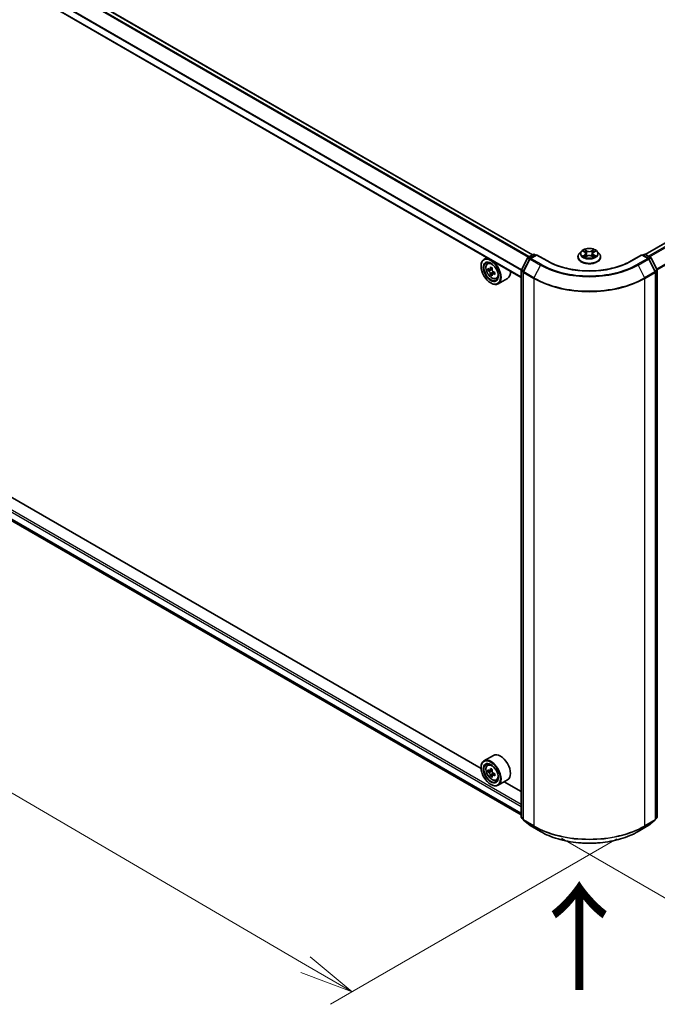
# Model space of a CAD drawing. Units: millimetres. Extents: x 36 to 9480, y 20 to 1425.
# Drawn here: x 174 to 248, y 505 to 619 of the extents above; entities that cross this region are included whole.
import ezdxf

# ---------------------------------------------------------------- set-up
doc = ezdxf.new("R2010")
doc.units = ezdxf.units.MM
doc.header["$LTSCALE"] = 2.5
doc.layers.get('Defpoints').update_dxf_attribs({"lineweight": 25})
for name, color, linetype, lineweight in [('Dimension (ISO)', 7, 'Continuous', 18), ('Symbol (ISO)', 7, 'Continuous', 18), ('Visible (ISO)', 7, 'Continuous', 35), ('Visible Narrow (ISO)', 7, 'Continuous', 25)]:
    doc.layers.add(name, color=color, linetype=linetype, lineweight=lineweight)
doc.styles.add('Note Text (TK)', font='MS PGothic.ttf')
doc.dimstyles.new('Default - Method 1b (TK)', dxfattribs={"dimscale": 2.5, "dimtxt": 2.5, "dimasz": 2.5, "dimexe": 1, "dimexo": 1.5, "dimgap": 1, "dimtad": 1, "dimrnd": 1e-08, "dimdsep": 46, "dimtxsty": 'Note Text (TK)', "dimblk": 'OPEN', "dimcen": 0.09, "dimdle": 5, "dimclrd": 100, "dimclre": 100, "dimclrt": 7, "dimadec": 1, "dimazin": 1, "dimtfac": 1, "dimtmove": 0, "dimatfit": 3, "dimldrblk": 'OPEN', "dimfxl": 1, "dimtolj": 1, "dimlwd": -1, "dimlwe": -1, "dimarcsym": 0})

# ---------------------------------------------------------------- blocks, each defined once
blk = doc.blocks.new('_Open')
at = {"color": 0, "linetype": 'ByBlock', "lineweight": -2}
for p, q in [((-1, 0.167), (0, 0)), ((-1, -0.167), (0, 0)), ((0, 0), (-1, 0))]:
    blk.add_line(p, q, dxfattribs=at)
blk = doc.blocks.new('*D25')
at = {"layer": 'Defpoints', "color": 0}
for p in [(105.39, 601.73), (77.13, 585.41), (246.77, 526.28)]:
    blk.add_point(p, dxfattribs=at)
at = {"layer": 'Dimension (ISO)', "color": 100}
for p, q in [((101.65, 599.57), (74.64, 583.97)), ((206.96, 509.56), (82.52, 582.26)), ((243.03, 524.12), (209.86, 504.97))]:
    blk.add_line(p, q, dxfattribs=at)
at = {"layer": 'Dimension (ISO)', "color": 100, "xscale": 6.25, "yscale": 6.25, "zscale": 6.25}
for p, rotation in [((77.13, 585.41), 149.7059565401148), ((212.36, 506.41), 329.7059565401149)]:
    blk.add_blockref('_Open', p, dxfattribs=dict(at, rotation=rotation))
at = {"layer": 'Dimension (ISO)', "color": 7, "insert": (143.38, 552.56), "char_height": 6.25, "attachment_point": 4, "rotation": 329.706, "style": 'Note Text (TK)'}
blk.add_mtext('\\A1;{\\Q29.706;\\W0.819;\\H0.816x;430}', dxfattribs=at)
blk = doc.blocks.new('*D26')
at = {"layer": 'Defpoints', "color": 0}
for p in [(287.49, 551.63), (311.65, 537.69), (232.9, 526.35)]:
    blk.add_point(p, dxfattribs=at)
at = {"layer": 'Dimension (ISO)', "color": 100}
for p, q in [((291.22, 549.48), (314.13, 536.25)), ((268.58, 512.05), (306.27, 534.49)), ((236.63, 524.2), (265.69, 507.42))]:
    blk.add_line(p, q, dxfattribs=at)
at = {"layer": 'Dimension (ISO)', "color": 100, "xscale": 6.25, "yscale": 6.25, "zscale": 6.25}
for p, rotation in [((311.65, 537.69), 30.76339331152345), ((263.21, 508.85), 210.7633933115235)]:
    blk.add_blockref('_Open', p, dxfattribs=dict(at, rotation=rotation))
at = {"layer": 'Dimension (ISO)', "color": 7, "insert": (281, 525.32), "char_height": 6.25, "attachment_point": 4, "rotation": 30.7634, "style": 'Note Text (TK)'}
blk.add_mtext('\\A1;{\\Q-29.237;\\W0.823;\\H0.816x;160}', dxfattribs=at)

msp = doc.modelspace()

# ---------------------------------------------------------------- linework, layer by layer
at = {"layer": 'Visible (ISO)'}
for p, q in [((233.2778, 591.7914), (111.2415, 662.249)), ((231.9522, 589.1613), (110.0123, 659.5634)), ((281.6464, 612.2201), (246.327, 591.8284)), ((110.7722, 596.8612), (231.9522, 526.8979)), ((238.9024, 592.1756), (238.6769, 591.924)), ((239.1237, 592.2029), (239.3168, 592.0875)), ((239.4359, 591.9285), (239.4732, 591.5815)), ((240.2332, 591.9285), (240.1959, 591.5815)), ((240.3524, 592.0875), (240.5454, 592.2029)), ((240.7667, 592.1756), (240.9922, 591.924)), ((227.9856, 591.4515), (227.6384, 591.251)), ((228.0414, 590.7686), (228.193, 590.9018)), ((231.967, 590.0378), (232.668, 591.4139)), ((232.9443, 591.3136), (232.192, 589.8369)), ((232.7214, 591.4701), (233.3381, 591.8262)), ((233.7277, 591.7914), (232.9976, 591.3698)), ((233.4745, 591.8262), (233.6313, 591.7357)), ((233.7277, 591.7452), (233.7277, 591.7914)), ((234.9851, 591.0654), (233.7277, 591.7914)), ((238.5164, 591.5226), (238.5164, 591.5377)), ((239.3527, 591.5143), (239.5538, 591.6264)), ((240.1153, 591.6264), (240.3164, 591.5143)), ((241.1528, 591.5226), (241.1528, 591.5377)), ((245.9414, 591.7914), (244.684, 591.0654)), ((245.9414, 591.7914), (245.9414, 591.7452)), ((246.6715, 591.3698), (245.9414, 591.7914)), ((246.0378, 591.7357), (246.1946, 591.8262)), ((246.331, 591.8262), (246.9478, 591.4701)), ((247.4771, 589.8369), (246.7249, 591.3136)), ((247.0011, 591.4139), (247.7021, 590.0378)), ((227.2995, 590.4648), (227.2995, 590.5019)), ((228.2858, 590.0804), (228.0923, 589.9687)), ((228.5898, 590.246), (228.3192, 590.0898)), ((228.3693, 590.1187), (228.5093, 590.0386)), ((228.5826, 589.5559), (228.3951, 589.4476)), ((228.8847, 589.7459), (228.612, 589.5884)), ((228.6627, 589.7746), (228.6634, 589.6181)), ((231.9522, 526.6731), (231.9522, 589.9759)), ((232.1772, 589.775), (232.1772, 526.3916)), ((247.492, 526.3916), (247.492, 589.775)), ((247.717, 589.9759), (247.717, 526.6731)), ((228.4244, 588.5164), (228.4566, 588.4978)), ((229.0584, 589.007), (229.2496, 589.0717)), ((230.3676, 589.0477), (229.2748, 588.4168)), ((227.3024, 532.2878), (172.7691, 563.7726)), ((228.7312, 533.7994), (227.6384, 533.1684)), ((228.0414, 532.686), (228.193, 532.8192)), ((227.2995, 532.3822), (227.2995, 532.4193)), ((228.2821, 531.9985), (228.0918, 531.8886)), ((228.5921, 532.1648), (228.3205, 532.0079)), ((228.3712, 532.0372), (228.5088, 531.9577)), ((228.5834, 531.4766), (228.3931, 531.3667)), ((228.8824, 531.6619), (228.6108, 531.5051)), ((228.6615, 531.6933), (228.6615, 531.5344)), ((228.4244, 530.4338), (228.4566, 530.4152)), ((229.0584, 530.9244), (229.2496, 530.9891)), ((230.3676, 530.9651), (229.2748, 530.3342)), ((231.9522, 529.6032), (229.9804, 530.7416)), ((232.1772, 526.4262), (232.0028, 526.5671)), ((232.2278, 526.2855), (232.9801, 525.6775)), ((246.6891, 525.6775), (247.4413, 526.2855)), ((247.6663, 526.5671), (247.492, 526.4262)), ((232.9976, 525.6654), (234.1868, 524.9788)), ((245.4823, 524.9788), (246.6715, 525.6654))]:
    msp.add_line(p, q, dxfattribs=at)
for centre, start, end in [((233.4063, 591.7081), 60, 120), ((246.2628, 591.7081), 60, 120), ((232.7895, 591.352), 120, 153.004492), ((233.0658, 591.2517), 120, 153.004492), ((246.6033, 591.2517), 26.995508, 60), ((246.8796, 591.352), 26.995508, 60), ((232.0885, 589.9759), 153.004492, 180), ((232.3135, 589.775), 153.004492, 180), ((247.3556, 589.775), 0, 26.995508), ((247.5806, 589.9759), 0, 26.995508), ((232.0885, 526.6731), 180, 231.051724), ((232.3135, 526.3916), 180, 231.051724), ((247.3556, 526.3916), 308.948276, 0), ((247.5806, 526.6731), 308.948276, 0), ((233.0658, 525.7835), 231.051724, 240), ((246.6033, 525.7835), 300, 308.948276)]:
    msp.add_arc(centre, 0.1364, start, end, dxfattribs=at)
for centre, major_axis in [((228.4244, 589.8153), (-0.7955, 1.3778)), ((228.4244, 589.8153), (0.6136, -1.0628)), ((228.4244, 531.7327), (-0.7955, 1.3778)), ((228.4244, 531.7327), (0.6136, -1.0628))]:
    msp.add_ellipse(centre, major_axis=major_axis, ratio=0.57735027, dxfattribs=at)
for centre, major_axis, ratio, start_param, end_param in [((228.4566, 589.8339), (0.8182, -1.4171), 0.57735027, 5.49778714, 10.21017612), ((228.4566, 589.8339), (0.5909, -1.0235), 0.57735027, 2.37524496, 7.049533), ((230.3923, 591.4131), (-1.6164, -2.827), 0.58013766, 5.45172251, 5.53898868), ((230.7936, 591.2997), (-3.3026, -0.0138), 0.57454936, 0.6100906, 0.67439196), ((230.7945, 591.0672), (3.3026, 0.0138), 0.57454936, 3.75168325, 3.81598461), ((230.6936, 591.2409), (-1.6393, -2.8671), 0.58013766, 5.32245615, 5.38675751), ((230.6936, 591.2409), (-1.6393, -2.8671), 0.58013766, 5.60395367, 5.66825503), ((230.7921, 591.6485), (-3.2565, -0.0136), 0.57454936, 0.73935695, 0.82662312), ((228.51, 589.8619), (0.108, -0.187), 0.57735027, 1.80720384, 2.36103412), ((230.8945, 591.126), (1.6393, 2.8671), 0.58013766, 2.1808635, 2.24516486), ((228.51, 589.8619), (0.108, -0.187), 0.57735027, 0.79023779, 1.35899882), ((230.7936, 591.2997), (-3.3026, -0.0138), 0.57454936, 0.89158811, 0.95588947), ((230.7945, 591.0672), (3.3026, 0.0138), 0.57454936, 4.03318076, 4.09748212), ((231.1958, 590.9537), (1.6164, 2.827), 0.58013766, 2.31012985, 2.39739602), ((229.5494, 590.4648), (0.8182, -1.4171), 0.57735027, 0, 0.84814375), ((230.796, 590.7184), (3.2565, 0.0136), 0.57454936, 3.8809496, 3.96821577), ((230.8945, 591.126), (1.6393, 2.8671), 0.58013766, 2.46236101, 2.52666237), ((229.5494, 532.3822), (0.8182, -1.4171), 0.57735027, 0, 3.14159265), ((228.4566, 531.7513), (0.8182, -1.4171), 0.57735027, 5.49778714, 10.21017612), ((228.4566, 531.7513), (0.5909, -1.0235), 0.57735027, 2.37524496, 7.049533), ((230.3923, 533.3328), (-1.6282, -2.8202), 0.57735027, 5.45415406, 5.54142023), ((230.794, 533.2168), (-3.3026, 0), 0.57735027, 0.61249873, 0.67680009), ((230.794, 532.9849), (3.3026, 0), 0.57735027, 3.75409138, 3.81839274), ((230.6936, 533.1588), (-1.6513, -2.8602), 0.57735027, 5.32488771, 5.38918907), ((230.6936, 533.1588), (-1.6513, -2.8602), 0.57735027, 5.60638522, 5.67068658), ((230.794, 533.5647), (-3.2565, 0), 0.57735027, 0.74176508, 0.82903125), ((228.5088, 531.7814), (0.108, -0.187), 0.57735027, 1.79506236, 2.35619449), ((230.8945, 533.0428), (1.6513, 2.8602), 0.57735027, 2.18329505, 2.24759641), ((230.8945, 533.0428), (1.6513, 2.8602), 0.57735027, 2.46479257, 2.52909393), ((228.5088, 531.7814), (0.108, -0.187), 0.57735027, 0.78539816, 1.3465303), ((230.794, 533.2168), (-3.3026, 0), 0.57735027, 0.89399624, 0.9582976), ((230.794, 532.9849), (3.3026, 0), 0.57735027, 4.03558889, 4.09989025), ((231.1958, 532.8689), (1.6282, 2.8202), 0.57735027, 2.3125614, 2.39982758), ((230.794, 532.6369), (3.2565, 0), 0.57735027, 3.88335773, 3.9706239)]:
    msp.add_ellipse(centre, major_axis=major_axis, ratio=ratio, start_param=start_param, end_param=end_param, dxfattribs=at)
for points, knots in [([(238.6769, 591.924), (238.6566, 591.9014), (238.638, 591.8779), (238.6044, 591.8296), (238.5894, 591.8047), (238.5634, 591.7538), (238.5523, 591.7277), (238.5345, 591.6745), (238.5277, 591.6474), (238.5187, 591.5928), (238.5164, 591.5652), (238.5164, 591.5377)], [3.449424205, 3.449424205, 3.449424205, 3.449424205, 3.544937527, 3.544937527, 3.64045085, 3.64045085, 3.735964172, 3.735964172, 3.831477495, 3.831477495, 3.926990817, 3.926990817, 3.926990817, 3.926990817]), ([(240.7667, 592.1756), (240.711, 592.2378), (240.6402, 592.2924), (240.473, 592.3864), (240.3756, 592.425), (240.1667, 592.4815), (240.0552, 592.4993), (239.8291, 592.5131), (239.7146, 592.509), (239.493, 592.4796), (239.3861, 592.4541), (239.1894, 592.3832), (239.0998, 592.3376), (238.9781, 592.2505), (238.9373, 592.2145), (238.9024, 592.1756)], [1.26296478, 1.26296478, 1.26296478, 1.26296478, 1.5839777, 1.5839777, 1.9184063, 1.9184063, 2.25148375, 2.25148375, 2.58279719, 2.58279719, 2.9145331, 2.9145331, 3.24851107, 3.24851107, 3.4494242, 3.4494242, 3.4494242, 3.4494242]), ([(239.4359, 591.9285), (239.4346, 591.9409), (239.4318, 591.9531), (239.4233, 591.977), (239.4176, 591.9887), (239.4036, 592.0111), (239.3954, 592.0219), (239.3766, 592.0425), (239.366, 592.0523), (239.3429, 592.0707), (239.3303, 592.0794), (239.3168, 592.0875)], [0.847301519, 0.847301519, 0.847301519, 0.847301519, 0.988509822, 0.988509822, 1.129718125, 1.129718125, 1.270926428, 1.270926428, 1.412134731, 1.412134731, 1.553343034, 1.553343034, 1.553343034, 1.553343034]), ([(240.3524, 592.0875), (240.3388, 592.0794), (240.3262, 592.0707), (240.3031, 592.0523), (240.2925, 592.0425), (240.2737, 592.0219), (240.2655, 592.0111), (240.2516, 591.9887), (240.2459, 591.977), (240.2374, 591.9531), (240.2345, 591.9409), (240.2332, 591.9285)], [3.159045946, 3.159045946, 3.159045946, 3.159045946, 3.300254249, 3.300254249, 3.441462552, 3.441462552, 3.582670855, 3.582670855, 3.723879158, 3.723879158, 3.865087461, 3.865087461, 3.865087461, 3.865087461]), ([(241.1528, 591.5377), (241.1528, 591.5652), (241.1505, 591.5928), (241.1414, 591.6474), (241.1346, 591.6745), (241.1168, 591.7277), (241.1058, 591.7538), (241.0798, 591.8047), (241.0648, 591.8296), (241.0312, 591.8779), (241.0125, 591.9014), (240.9922, 591.924)], [0.785398163, 0.785398163, 0.785398163, 0.785398163, 0.880911486, 0.880911486, 0.976424808, 0.976424808, 1.071938131, 1.071938131, 1.167451453, 1.167451453, 1.262964775, 1.262964775, 1.262964775, 1.262964775]), ([(228.0414, 590.7686), (227.9926, 590.7257), (227.9537, 590.671), (227.8942, 590.5391), (227.876, 590.4601), (227.8633, 590.2847), (227.8706, 590.1874), (227.9102, 589.9879), (227.9427, 589.8857), (228.0288, 589.6868), (228.0823, 589.5901), (228.2053, 589.411), (228.2746, 589.3286), (228.4235, 589.1858), (228.503, 589.1256), (228.6657, 589.0345), (228.749, 589.0035), (228.9087, 588.9785), (228.9855, 588.9829), (229.0566, 589.0064), (229.0575, 589.0067), (229.0584, 589.007)], [2.46629814, 2.46629814, 2.46629814, 2.46629814, 2.74479435, 2.74479435, 3.05661319, 3.05661319, 3.39024812, 3.39024812, 3.72458968, 3.72458968, 4.0566721, 4.0566721, 4.38852667, 4.38852667, 4.72235751, 4.72235751, 5.05708163, 5.05708163, 5.37377846, 5.37377846, 5.37800424, 5.37800424, 5.37800424, 5.37800424]), ([(244.684, 591.0654), (244.1797, 590.7743), (243.5931, 590.5279), (242.3137, 590.1515), (241.621, 590.0215), (240.1991, 589.8915), (239.47, 589.8915), (238.0481, 590.0215), (237.3555, 590.1515), (236.076, 590.5279), (235.4894, 590.7743), (234.9851, 591.0654)], [3.14159265, 3.14159265, 3.14159265, 3.14159265, 3.45575192, 3.45575192, 3.76991118, 3.76991118, 4.08407045, 4.08407045, 4.39822972, 4.39822972, 4.71238898, 4.71238898, 4.71238898, 4.71238898]), ([(238.5164, 591.5226), (238.5164, 591.4413), (238.5378, 591.3602), (238.6209, 591.2049), (238.6841, 591.131), (238.8471, 590.9969), (238.9484, 590.9373), (239.1774, 590.8401), (239.3053, 590.8025), (239.5742, 590.753), (239.7151, 590.7411), (239.9962, 590.7437), (240.1362, 590.7583), (240.4018, 590.8126), (240.5273, 590.8524), (240.7514, 590.954), (240.8499, 591.0158), (241.0088, 591.156), (241.0695, 591.2344), (241.1372, 591.384), (241.1528, 591.4532), (241.1528, 591.5226)], [3.92699082, 3.92699082, 3.92699082, 3.92699082, 4.2267014, 4.2267014, 4.53911238, 4.53911238, 4.86360542, 4.86360542, 5.18933336, 5.18933336, 5.51408383, 5.51408383, 5.83843868, 5.83843868, 6.16327278, 6.16327278, 6.48907018, 6.48907018, 6.81298523, 6.81298523, 7.06858347, 7.06858347, 7.06858347, 7.06858347]), ([(239.2111, 591.6114), (239.2193, 591.6045), (239.2282, 591.5977), (239.2473, 591.584), (239.2575, 591.5772), (239.2792, 591.5637), (239.2906, 591.557), (239.3148, 591.544), (239.3274, 591.5376), (239.3483, 591.5278), (239.3562, 591.5242), (239.3643, 591.5208)], [4.534901476, 4.534901476, 4.534901476, 4.534901476, 4.605051412, 4.605051412, 4.675201349, 4.675201349, 4.745351285, 4.745351285, 4.815501221, 4.815501221, 4.856375894, 4.856375894, 4.856375894, 4.856375894]), ([(240.1153, 591.6264), (240.085, 591.6433), (240.0506, 591.6573), (239.9764, 591.6786), (239.9366, 591.6858), (239.8553, 591.6931), (239.8138, 591.6931), (239.7325, 591.6858), (239.6928, 591.6786), (239.6186, 591.6573), (239.5841, 591.6433), (239.5538, 591.6264)], [1.58824962, 1.58824962, 1.58824962, 1.58824962, 1.89542757, 1.89542757, 2.20260552, 2.20260552, 2.50978346, 2.50978346, 2.81696141, 2.81696141, 3.12413936, 3.12413936, 3.12413936, 3.12413936]), ([(240.3049, 591.5208), (240.3129, 591.5242), (240.3208, 591.5278), (240.3417, 591.5376), (240.3544, 591.544), (240.3785, 591.557), (240.39, 591.5637), (240.4117, 591.5772), (240.4219, 591.584), (240.441, 591.5977), (240.4499, 591.6045), (240.4581, 591.6114)], [6.139198394, 6.139198394, 6.139198394, 6.139198394, 6.180073066, 6.180073066, 6.250223003, 6.250223003, 6.320372939, 6.320372939, 6.390522875, 6.390522875, 6.460672811, 6.460672811, 6.460672811, 6.460672811]), ([(228.2189, 590.1041), (228.2359, 590.0919), (228.2545, 590.0836), (228.2897, 590.0787), (228.3062, 590.0822), (228.3333, 590.0981), (228.3455, 590.1116), (228.3633, 590.1477), (228.3688, 590.1702), (228.3708, 590.1935)], [0, 0, 0, 0, 0.0179369429, 0.0179369429, 0.0358738858, 0.0358738858, 0.0538108287, 0.0538108287, 0.0717477716, 0.0717477716, 0.0717477716, 0.0717477716]), ([(228.3733, 589.6075), (228.3711, 589.6284), (228.3654, 589.6532), (228.3472, 589.7043), (228.3348, 589.7306), (228.3075, 589.7776), (228.2908, 589.8014), (228.2555, 589.8423), (228.2369, 589.8594), (228.2199, 589.8715)], [0, 0, 0, 0, 0.0179369429, 0.0179369429, 0.0358738858, 0.0358738858, 0.0538108287, 0.0538108287, 0.0717477716, 0.0717477716, 0.0717477716, 0.0717477716]), ([(228.5717, 590.0786), (228.5697, 590.0553), (228.5718, 590.0284), (228.5852, 589.9746), (228.5964, 589.9476), (228.6237, 589.9006), (228.6416, 589.8775), (228.6817, 589.8394), (228.7039, 589.8243), (228.7251, 589.8146)], [0, 0, 0, 0, 0.0179369429, 0.0179369429, 0.0358738858, 0.0358738858, 0.0538108287, 0.0538108287, 0.0717477716, 0.0717477716, 0.0717477716, 0.0717477716]), ([(228.7261, 589.5821), (228.7049, 589.5918), (228.6827, 589.598), (228.6427, 589.6002), (228.625, 589.5961), (228.5979, 589.5801), (228.5869, 589.5673), (228.5739, 589.534), (228.572, 589.5136), (228.5742, 589.4927)], [0, 0, 0, 0, 0.0179369429, 0.0179369429, 0.0358738858, 0.0358738858, 0.0538108287, 0.0538108287, 0.0717477716, 0.0717477716, 0.0717477716, 0.0717477716]), ([(228.0414, 532.686), (227.9926, 532.6431), (227.9537, 532.5884), (227.8942, 532.4565), (227.876, 532.3775), (227.8633, 532.2021), (227.8706, 532.1048), (227.9102, 531.9053), (227.9427, 531.8031), (228.0288, 531.6042), (228.0823, 531.5075), (228.2053, 531.3284), (228.2746, 531.246), (228.4235, 531.1032), (228.503, 531.043), (228.6657, 530.9519), (228.749, 530.9209), (228.9087, 530.8959), (228.9855, 530.9003), (229.0566, 530.9238), (229.0575, 530.9241), (229.0584, 530.9244)], [2.47113777, 2.47113777, 2.47113777, 2.47113777, 2.74963398, 2.74963398, 3.06145281, 3.06145281, 3.39508775, 3.39508775, 3.7294293, 3.7294293, 4.06151173, 4.06151173, 4.39336629, 4.39336629, 4.72719714, 4.72719714, 5.06192126, 5.06192126, 5.37861809, 5.37861809, 5.38284387, 5.38284387, 5.38284387, 5.38284387]), ([(228.2194, 532.0226), (228.2364, 532.0104), (228.255, 532.0019), (228.2903, 531.9968), (228.3069, 532.0001), (228.334, 532.0158), (228.3464, 532.0292), (228.3644, 532.065), (228.37, 532.0875), (228.3721, 532.1107)], [0, 0, 0, 0, 0.0179369429, 0.0179369429, 0.0358738858, 0.0358738858, 0.0538108287, 0.0538108287, 0.0717477716, 0.0717477716, 0.0717477716, 0.0717477716]), ([(228.3721, 531.5262), (228.37, 531.5471), (228.3644, 531.5718), (228.3464, 531.6229), (228.334, 531.6492), (228.3069, 531.6962), (228.2903, 531.7201), (228.255, 531.7612), (228.2364, 531.7784), (228.2194, 531.7906)], [0, 0, 0, 0, 0.0179369429, 0.0179369429, 0.0358738858, 0.0358738858, 0.0538108287, 0.0538108287, 0.0717477716, 0.0717477716, 0.0717477716, 0.0717477716]), ([(228.5729, 531.9948), (228.5709, 531.9715), (228.5729, 531.9447), (228.586, 531.8908), (228.5972, 531.8638), (228.6244, 531.8168), (228.6422, 531.7936), (228.6822, 531.7553), (228.7044, 531.7402), (228.7256, 531.7303)], [0, 0, 0, 0, 0.0179369429, 0.0179369429, 0.0358738858, 0.0358738858, 0.0538108287, 0.0538108287, 0.0717477716, 0.0717477716, 0.0717477716, 0.0717477716]), ([(228.7256, 531.4984), (228.7044, 531.5082), (228.6822, 531.5145), (228.6422, 531.5169), (228.6244, 531.5129), (228.5972, 531.4972), (228.586, 531.4845), (228.5729, 531.4514), (228.5709, 531.4311), (228.5729, 531.4102)], [0, 0, 0, 0, 0.0179369429, 0.0179369429, 0.0358738858, 0.0358738858, 0.0538108287, 0.0538108287, 0.0717477716, 0.0717477716, 0.0717477716, 0.0717477716]), ([(234.1868, 524.9788), (234.7818, 524.6353), (235.4684, 524.3476), (236.9592, 523.909), (237.7633, 523.7583), (239.4123, 523.6075), (240.2569, 523.6075), (241.9058, 523.7583), (242.7099, 523.909), (244.2008, 524.3476), (244.8873, 524.6353), (245.4823, 524.9788)], [1.57079633, 1.57079633, 1.57079633, 1.57079633, 1.88495559, 1.88495559, 2.19911486, 2.19911486, 2.51327412, 2.51327412, 2.82743339, 2.82743339, 3.14159265, 3.14159265, 3.14159265, 3.14159265])]:
    msp.add_open_spline(points, degree=3, knots=knots, dxfattribs=at)
at = {"layer": 'Visible Narrow (ISO)'}
for p, q in [((110.7683, 661.9818), (232.8097, 591.5211)), ((232.8822, 591.563), (110.8177, 662.037)), ((111.1733, 662.2423), (233.2378, 591.7683)), ((109.9841, 660.4154), (231.9537, 589.9962)), ((231.9731, 590.0497), (109.999, 660.4715)), ((231.9522, 589.2075), (109.9841, 659.6258)), ((246.367, 591.8054), (281.7146, 612.2133)), ((282.0551, 612.0167), (246.7076, 591.6088)), ((246.8163, 591.546), (282.1292, 611.9339)), ((282.8815, 610.4572), (247.6594, 590.1217)), ((247.6976, 590.0467), (282.9038, 610.373)), ((109.9841, 598.3143), (231.9522, 527.896)), ((231.9522, 528.1187), (110.0805, 598.4813)), ((231.9522, 527.1064), (109.9841, 597.5247)), ((109.999, 597.4858), (231.9522, 527.0761)), ((231.9522, 526.8984), (110.7683, 596.8639)), ((239.0589, 592.2337), (239.3051, 592.0865)), ((239.5649, 592.2365), (239.3099, 592.3786)), ((239.3889, 592.2995), (239.5491, 592.2101)), ((239.5491, 592.2101), (239.5262, 591.8883)), ((240.3592, 592.3786), (240.1043, 592.2365)), ((240.12, 592.2101), (240.2803, 592.2995)), ((240.12, 592.2101), (240.1429, 591.8883)), ((240.364, 592.0865), (240.6102, 592.2337)), ((232.0145, 590.0045), (232.7155, 591.3805)), ((232.2395, 589.8035), (232.9917, 591.2802)), ((232.7155, 591.3805), (232.9186, 591.2632)), ((232.7895, 591.4634), (233.4063, 591.8195)), ((232.9769, 591.3552), (232.7895, 591.4634)), ((232.9917, 591.2802), (234.1809, 590.5936)), ((233.0658, 591.3631), (233.7277, 591.7452)), ((234.255, 590.6765), (233.0658, 591.3631)), ((233.4063, 591.8195), (233.5914, 591.7126)), ((233.7277, 591.7452), (234.917, 591.0586)), ((239.3051, 591.7751), (239.0589, 591.6279)), ((239.1666, 591.6565), (239.3214, 591.7491)), ((239.3099, 591.483), (239.5649, 591.6251)), ((239.3214, 591.7491), (239.3374, 591.5329)), ((240.1043, 591.6251), (240.3592, 591.483)), ((240.3477, 591.7491), (240.3318, 591.5329)), ((240.3477, 591.7491), (240.5025, 591.6565)), ((240.6102, 591.6279), (240.364, 591.7751)), ((244.7522, 591.0586), (245.9414, 591.7452)), ((246.6033, 591.3631), (245.4141, 590.6765)), ((245.4882, 590.5936), (246.6774, 591.2802)), ((245.9414, 591.7452), (246.6033, 591.3631)), ((246.0778, 591.7126), (246.2628, 591.8195)), ((246.2628, 591.8195), (246.8796, 591.4634)), ((246.6774, 591.2802), (247.4297, 589.8035)), ((246.8796, 591.4634), (246.6922, 591.3552)), ((246.7505, 591.2632), (246.9537, 591.3805)), ((246.9537, 591.3805), (247.6547, 590.0045)), ((228.2199, 589.8715), (228.5093, 590.0386)), ((228.3708, 590.1935), (228.5396, 590.2909)), ((228.6627, 589.7746), (228.3733, 589.6075)), ((228.8934, 589.6787), (228.7261, 589.5821)), ((231.9921, 526.6175), (231.9921, 589.9203)), ((231.9921, 589.9203), (232.1819, 589.8107)), ((232.2176, 589.8872), (232.0145, 590.0045)), ((232.2171, 589.7194), (233.4063, 589.0328)), ((232.2171, 526.3359), (232.2171, 589.7194)), ((233.4287, 589.1169), (232.2395, 589.8035)), ((234.1809, 590.5936), (233.4287, 589.1169)), ((245.4882, 590.5936), (246.2405, 589.1169)), ((247.4297, 589.8035), (246.2405, 589.1169)), ((246.2628, 589.0328), (247.452, 589.7194)), ((247.6547, 590.0045), (247.4515, 589.8872)), ((247.452, 589.7194), (247.452, 526.3359)), ((247.4872, 589.8107), (247.677, 589.9203)), ((247.677, 589.9203), (247.677, 526.6175)), ((233.4063, 589.0328), (233.4063, 525.6493)), ((246.2628, 525.6493), (246.2628, 589.0328)), ((228.2194, 531.7906), (228.5088, 531.9577)), ((228.3721, 532.1107), (228.5401, 532.2078)), ((228.6615, 531.6933), (228.3721, 531.5262)), ((228.8936, 531.5954), (228.7256, 531.4984)), ((232.1772, 526.5106), (231.9921, 526.6175)), ((232.1772, 526.4276), (232.0145, 526.5591)), ((232.0145, 526.5591), (232.1772, 526.4652)), ((233.4063, 525.6493), (232.2171, 526.3359)), ((232.2395, 526.2775), (233.4287, 525.5909)), ((232.9917, 525.6695), (232.2395, 526.2775)), ((246.2405, 525.5909), (247.4297, 526.2775)), ((247.452, 526.3359), (246.2628, 525.6493)), ((247.4297, 526.2775), (246.6774, 525.6695)), ((247.677, 526.6175), (247.492, 526.5106)), ((247.6547, 526.5591), (247.492, 526.4276)), ((247.492, 526.4652), (247.6547, 526.5591)), ((234.1809, 524.9829), (232.9917, 525.6695)), ((234.1809, 524.9829), (233.4287, 525.5909)), ((246.6774, 525.6695), (245.4882, 524.9829)), ((245.4882, 524.9829), (246.2405, 525.5909))]:
    msp.add_line(p, q, dxfattribs=at)
for centre, major_axis, ratio, start_param, end_param in [((233.4063, 591.7081), (-0.0682, 0.1181), 0.57735027, 5.49778714, 6.28318531), ((233.4063, 591.7081), (0.0682, 0.1181), 0.57735027, 0, 0.78539816), ((239.8346, 591.5781), (-1.3035, 0), 0.57735027, 5.8056187, 9.90234457), ((239.8346, 591.897), (-1.0496, 0), 0.57735027, 5.8056187, 9.90234457), ((239.8346, 591.9308), (-0.9364, 0), 0.57735027, 5.30710262, 5.68847167), ((239.8346, 591.8277), (0.7328, 0), 0.57735027, 2.17629431, 2.42062218), ((239.3051, 592.068), (0.0117, 0.0195), 0.58733849, 0, 0.79427846), ((239.0258, 591.9308), (0.3883, 0), 0.57735027, 5.51524044, 7.05113018), ((239.0258, 591.9139), (0.4109, 0), 0.57735027, 5.51524044, 6.34508866), ((239.3731, 592.2917), (-0.0186, -0.0131), 0.18497367, 1.04331702, 2.43849919), ((239.4291, 592.1742), (-0.0219, -0.0061), 0.22291783, 3.85158054, 5.20700366), ((239.5105, 591.8805), (-0.0219, -0.0061), 0.22288452, 3.85157383, 5.20261978), ((239.5649, 592.2179), (-0.0111, -0.0199), 0.56718618, 3.91841516, 5.40194502), ((239.8346, 592.3808), (0.4109, 0), 0.57735027, 3.94444411, 5.48033385), ((239.8346, 592.3977), (-0.3883, 0), 0.57735027, 0.80285146, 2.3387412), ((240.1043, 592.2179), (0.0111, -0.0199), 0.56718618, 0.88124028, 2.36477015), ((240.1587, 591.8805), (-0.0219, 0.0061), 0.22288452, 4.22215818, 5.57320413), ((240.6433, 591.9308), (-0.3883, 0), 0.57735027, 5.51524044, 7.05113018), ((240.2401, 592.1742), (-0.0219, 0.0061), 0.22291783, 4.2177743, 5.57319742), ((240.6433, 591.9139), (-0.4109, 0), 0.57735027, 6.22128195, 7.05113018), ((239.8346, 591.8277), (0.7328, 0), 0.57735027, 0.72097047, 0.96529834), ((240.296, 592.2917), (-0.0186, 0.0131), 0.18497367, 0.70309346, 2.09827563), ((240.364, 592.068), (-0.0117, 0.0195), 0.58733849, 5.48890685, 6.28318531), ((239.8346, 591.9308), (-0.9364, 0), 0.57735027, 3.7363063, 4.11767534), ((246.2628, 591.7081), (-0.0682, 0.1181), 0.57735027, 5.49778714, 6.28318531), ((246.2628, 591.7081), (0.0682, 0.1181), 0.57735027, 0, 0.78539816), ((228.6086, 589.9217), (-0.5119, 0.8866), 0.57735027, 5.85940152, 6.39812858), ((232.7895, 591.352), (-0.1215, 0.0619), 0.07392213, 0, 0.95337534), ((232.7895, 591.352), (0.0682, 0.1181), 0.57735027, 0.78539816, 1.66145621), ((232.7895, 591.352), (-0.0682, 0.1181), 0.57735027, 5.49778714, 6.28318531), ((233.0658, 591.2517), (-0.1215, 0.0619), 0.07392213, 0, 0.95337534), ((233.0658, 591.2517), (0.0682, 0.1181), 0.57735027, 0.78539816, 1.66145621), ((233.0658, 591.2517), (-0.0682, 0.1181), 0.57735027, 5.49778714, 6.28318531), ((234.917, 590.9473), (0.0682, 0.1181), 0.57735027, 0, 0.78539816), ((239.8346, 593.8978), (6.9545, 0), 0.57735027, 3.92699082, 5.49778714), ((239.8346, 591.5377), (-1.3182, 0), 0.57735027, 0, 3.14159265), ((239.8346, 591.5226), (1.3182, 0), 0.57735027, 3.14159265, 6.28318531), ((239.8346, 591.9308), (0.9364, 0), 0.57735027, 3.7363063, 4.11767534), ((239.1829, 591.6491), (-0.0044, -0.0223), 0.77975364, 4.52690487, 5.92208704), ((239.2488, 591.6018), (-0.0193, -0.012), 0.72973605, 5.16344533, 5.77548257), ((239.3051, 591.7565), (0.0117, -0.0195), 0.58733849, 0.86378433, 2.3473142), ((239.5649, 591.6066), (-0.0111, 0.0199), 0.56718618, 5.5063628, 6.28318531), ((239.8346, 591.4639), (0.3883, 0), 0.57735027, 0.80285146, 2.3387412), ((240.1043, 591.6066), (0.0111, 0.0199), 0.56718618, 0, 0.7768225), ((240.364, 591.7565), (-0.0117, -0.0195), 0.58733849, 3.93587111, 5.41940097), ((239.8346, 591.9308), (0.9364, 0), 0.57735027, 5.30710262, 5.68847167), ((240.4204, 591.6018), (-0.0193, 0.012), 0.72973605, 3.64929539, 4.26133263), ((240.4862, 591.6491), (0.0044, -0.0223), 0.77975364, 0.36109827, 1.75628044), ((244.7522, 590.9473), (-0.0682, 0.1181), 0.57735027, 5.49778714, 6.28318531), ((246.6033, 591.2517), (0.0682, 0.1181), 0.57735027, 0, 0.78539816), ((246.6033, 591.2517), (0.0682, -0.1181), 0.57735027, 1.48013644, 2.35619449), ((246.6033, 591.2517), (0.1215, 0.0619), 0.07392213, 5.32980996, 6.28318531), ((246.8796, 591.352), (0.0682, 0.1181), 0.57735027, 0, 0.78539816), ((246.8796, 591.352), (0.0682, -0.1181), 0.57735027, 1.48013644, 2.35619449), ((246.8796, 591.352), (0.1215, 0.0619), 0.07392213, 5.32980996, 6.28318531), ((232.0885, 589.9759), (-0.1364, 0), 0.57735027, 0, 0.78539816), ((232.0885, 589.9759), (-0.1215, 0.0619), 0.07392213, 0, 0.95337534), ((232.0885, 589.9759), (0.0682, 0.1181), 0.57735027, 1.66145621, 2.35619449), ((232.3135, 589.775), (-0.1364, 0), 0.57735027, 0, 0.78539816), ((232.3135, 589.775), (-0.1215, 0.0619), 0.07392213, 0, 0.95337534), ((232.3135, 589.775), (0.0682, 0.1181), 0.57735027, 1.66145621, 2.35619449), ((234.255, 590.5651), (-0.0682, -0.1181), 0.57735027, 3.92699082, 4.80304887), ((239.8346, 593.8578), (7.9954, 0), 0.57735027, 3.92699082, 5.49778714), ((239.8346, 593.8978), (-7.8907, 0), 0.57735027, 0.78539816, 2.35619449), ((245.4141, 590.5651), (0.0682, -0.1181), 0.57735027, 1.48013644, 2.35619449), ((247.3556, 589.775), (0.1215, 0.0619), 0.07392213, 5.32980996, 6.28318531), ((247.3556, 589.775), (0.0682, -0.1181), 0.57735027, 0.78539816, 1.48013644), ((247.3556, 589.775), (0.1364, 0), 0.57735027, 5.49778714, 6.28318531), ((247.5806, 589.9759), (0.1215, 0.0619), 0.07392213, 5.32980996, 6.28318531), ((247.5806, 589.9759), (0.0682, -0.1181), 0.57735027, 0.78539816, 1.48013644), ((247.5806, 589.9759), (0.1364, 0), 0.57735027, 5.49778714, 6.28318531), ((228.6086, 589.9217), (0.5119, -0.8866), 0.57735027, 6.16824203, 6.70696909), ((233.5028, 589.0884), (0.0682, 0.1181), 0.57735027, 1.66145621, 2.35619449), ((239.8346, 592.7441), (9.0909, 0), 0.57735027, 3.92699082, 5.49778714), ((239.8346, 592.8154), (-9.0593, 0), 0.57735027, 0.78539816, 2.35619449), ((246.1664, 589.0884), (-0.0682, 0.1181), 0.57735027, 3.92699082, 4.62172909), ((228.6086, 531.8391), (-0.5119, 0.8866), 0.57735027, 5.85940152, 6.39812858), ((228.6086, 531.8391), (0.5119, -0.8866), 0.57735027, 6.16824203, 6.70696909), ((232.0885, 526.6731), (-0.1364, 0), 0.57735027, 0, 0.78539816), ((232.0885, 526.6731), (-0.0682, -0.1181), 0.57735027, 5.49778714, 6.19252542), ((232.0885, 526.6731), (-0.0857, -0.1061), 0.8131434, 0, 0.12734403), ((232.3135, 526.3916), (-0.1364, 0), 0.57735027, 0, 0.78539816), ((232.3135, 526.3916), (-0.0682, -0.1181), 0.57735027, 5.49778714, 6.19252542), ((232.3135, 526.3916), (-0.0857, -0.1061), 0.8131434, 0, 0.12734403), ((247.3556, 526.3916), (0.0682, -0.1181), 0.57735027, 0.09065989, 0.78539816), ((247.3556, 526.3916), (0.0857, -0.1061), 0.8131434, 6.15584128, 6.28318531), ((247.3556, 526.3916), (0.1364, 0), 0.57735027, 5.49778714, 6.28318531), ((247.5806, 526.6731), (0.0682, -0.1181), 0.57735027, 0.09065989, 0.78539816), ((247.5806, 526.6731), (0.0857, -0.1061), 0.8131434, 6.15584128, 6.28318531), ((247.5806, 526.6731), (0.1364, 0), 0.57735027, 5.49778714, 6.28318531), ((233.0658, 525.7835), (-0.0857, -0.1061), 0.8131434, 0, 0.12734403), ((233.0658, 525.7835), (-0.0682, -0.1181), 0.57735027, 6.19252542, 6.28318531), ((233.5028, 525.705), (-0.0682, -0.1181), 0.57735027, 5.49778714, 6.19252542), ((239.8346, 529.3607), (-9.0909, 0), 0.57735027, 0.78539816, 2.35619449), ((239.8346, 529.2894), (9.0593, 0), 0.57735027, 3.92699082, 5.49778714), ((234.255, 525.0969), (-0.0682, -0.1181), 0.57735027, 6.19252542, 6.28318531), ((239.8346, 528.247), (-7.9954, 0), 0.57735027, 0.78539816, 2.35619449), ((245.4141, 525.0969), (0.0682, -0.1181), 0.57735027, 0, 0.09065989), ((246.1664, 525.705), (0.0682, -0.1181), 0.57735027, 0.09065989, 0.78539816), ((246.6033, 525.7835), (0.0682, -0.1181), 0.57735027, 0, 0.09065989), ((246.6033, 525.7835), (0.0857, -0.1061), 0.8131434, 6.15584128, 6.28318531)]:
    msp.add_ellipse(centre, major_axis=major_axis, ratio=ratio, start_param=start_param, end_param=end_param, dxfattribs=at)
for centre, major_axis in [((239.8346, 591.9308), (0.9734, 0)), ((228.5574, 589.8921), (0.4802, -0.8318)), ((228.5574, 531.8095), (0.4802, -0.8318))]:
    msp.add_ellipse(centre, major_axis=major_axis, ratio=0.57735027, dxfattribs=at)
for points, knots in [([(239.1677, 592.1766), (239.1641, 592.1807), (239.1601, 592.1846), (239.1462, 592.1969), (239.1353, 592.2042), (239.1139, 592.2158), (239.1034, 592.2204), (239.0815, 592.2282), (239.0702, 592.2313), (239.0589, 592.2337)], [0.0019082576, 0.0019082576, 0.0019082576, 0.0019082576, 0.0059340385, 0.0059340385, 0.0154285, 0.0154285, 0.0237449879, 0.0237449879, 0.0323943032, 0.0323943032, 0.0323943032, 0.0323943032]), ([(239.0589, 592.2337), (239.0692, 592.2298), (239.0795, 592.2256), (239.0995, 592.2163), (239.1092, 592.2113), (239.1203, 592.2049), (239.122, 592.2039), (239.1237, 592.2029)], [-0.0323943032, -0.0323943032, -0.0323943032, -0.0323943032, -0.0237449879, -0.0237449879, -0.0154285, -0.0154285, -0.013913302, -0.013913302, -0.013913302, -0.013913302]), ([(239.3889, 592.2995), (239.3814, 592.3067), (239.3742, 592.3142), (239.356, 592.3332), (239.3453, 592.3445), (239.3263, 592.3635), (239.3181, 592.3714), (239.3099, 592.3786)], [-0.0320559737, -0.0320559737, -0.0320559737, -0.0320559737, -0.0236501899, -0.0236501899, -0.0102009359, -0.0102009359, 0.0003383294, 0.0003383294, 0.0003383294, 0.0003383294]), ([(239.3099, 592.3786), (239.315, 592.3707), (239.3201, 592.3616), (239.3323, 592.339), (239.3395, 592.3249), (239.3533, 592.3009), (239.3592, 592.2914), (239.3659, 592.2821)], [-0.0003383294, -0.0003383294, -0.0003383294, -0.0003383294, 0.0102009359, 0.0102009359, 0.0236501899, 0.0236501899, 0.0320559737, 0.0320559737, 0.0320559737, 0.0320559737]), ([(239.3659, 592.2821), (239.3773, 592.2663), (239.3876, 592.2492), (239.4051, 592.2133), (239.4122, 592.1945), (239.4175, 592.1756)], [-0.0289828459, -0.0289828459, -0.0289828459, -0.0289828459, -0.0145850634, -0.0145850634, 0, 0, 0, 0]), ([(239.4448, 592.182), (239.439, 592.2027), (239.4313, 592.2234), (239.4123, 592.2631), (239.4012, 592.282), (239.3889, 592.2995)], [0, 0, 0, 0, 0.0145850634, 0.0145850634, 0.0289828459, 0.0289828459, 0.0289828459, 0.0289828459]), ([(239.4175, 592.1756), (239.4311, 592.1266), (239.4446, 592.0777), (239.4718, 591.9798), (239.4854, 591.9309), (239.499, 591.8819)], [-0.0687798542, -0.0687798542, -0.0687798542, -0.0687798542, -0.0343899271, -0.0343899271, 0, 0, 0, 0]), ([(239.5262, 591.8883), (239.5126, 591.9372), (239.4991, 591.9862), (239.4719, 592.0841), (239.4584, 592.133), (239.4448, 592.182)], [0, 0, 0, 0, 0.0343899271, 0.0343899271, 0.0687798542, 0.0687798542, 0.0687798542, 0.0687798542]), ([(239.499, 591.8819), (239.5184, 591.812), (239.5406, 591.7433), (239.5709, 591.6642), (239.5757, 591.6521), (239.5806, 591.6401)], [-0.0982412545, -0.0982412545, -0.0982412545, -0.0982412545, -0.0491206273, -0.0491206273, -0.0402334775, -0.0402334775, -0.0402334775, -0.0402334775]), ([(239.6022, 591.6495), (239.5978, 591.661), (239.5935, 591.6726), (239.5654, 591.7508), (239.5444, 591.819), (239.5262, 591.8883)], [0.0405862574, 0.0405862574, 0.0405862574, 0.0405862574, 0.0491206273, 0.0491206273, 0.0982412545, 0.0982412545, 0.0982412545, 0.0982412545]), ([(240.1429, 591.8883), (240.1247, 591.819), (240.1038, 591.7508), (240.0756, 591.6726), (240.0713, 591.661), (240.067, 591.6495)], [0, 0, 0, 0, 0.0491206273, 0.0491206273, 0.0576549971, 0.0576549971, 0.0576549971, 0.0576549971]), ([(240.0886, 591.6401), (240.0934, 591.6521), (240.0982, 591.6642), (240.1285, 591.7433), (240.1508, 591.812), (240.1702, 591.8819)], [-0.058007777, -0.058007777, -0.058007777, -0.058007777, -0.0491206273, -0.0491206273, 0, 0, 0, 0]), ([(240.2243, 592.182), (240.2108, 592.133), (240.1972, 592.0841), (240.1701, 591.9862), (240.1565, 591.9372), (240.1429, 591.8883)], [0, 0, 0, 0, 0.0343899271, 0.0343899271, 0.0687798542, 0.0687798542, 0.0687798542, 0.0687798542]), ([(240.1702, 591.8819), (240.1838, 591.9309), (240.1973, 591.9798), (240.2245, 592.0777), (240.2381, 592.1266), (240.2517, 592.1756)], [-0.0687798542, -0.0687798542, -0.0687798542, -0.0687798542, -0.0343899271, -0.0343899271, 0, 0, 0, 0]), ([(240.2803, 592.2995), (240.2678, 592.2819), (240.2567, 592.2628), (240.2378, 592.2232), (240.2301, 592.2026), (240.2243, 592.182)], [0, 0, 0, 0, 0.014491423, 0.014491423, 0.0289828459, 0.0289828459, 0.0289828459, 0.0289828459]), ([(240.2517, 592.1756), (240.2569, 592.1943), (240.264, 592.213), (240.2814, 592.249), (240.2917, 592.2662), (240.3032, 592.2821)], [-0.0289828459, -0.0289828459, -0.0289828459, -0.0289828459, -0.014491423, -0.014491423, 0, 0, 0, 0]), ([(240.3592, 592.3786), (240.3525, 592.3727), (240.3458, 592.3663), (240.3324, 592.3532), (240.3258, 592.3464), (240.3115, 592.3316), (240.3038, 592.3233), (240.2907, 592.3098), (240.2855, 592.3046), (240.2803, 592.2995)], [-0.0323943032, -0.0323943032, -0.0323943032, -0.0323943032, -0.0237449879, -0.0237449879, -0.0154285, -0.0154285, -0.0059340385, -0.0059340385, 0, 0, 0, 0]), ([(240.3032, 592.2821), (240.308, 592.2887), (240.3123, 592.2953), (240.3227, 592.3125), (240.3283, 592.3228), (240.3381, 592.3412), (240.3424, 592.3493), (240.3509, 592.3648), (240.3551, 592.3721), (240.3592, 592.3786)], [0, 0, 0, 0, 0.0059340385, 0.0059340385, 0.0154285, 0.0154285, 0.0237449879, 0.0237449879, 0.0323943032, 0.0323943032, 0.0323943032, 0.0323943032]), ([(240.6102, 592.2337), (240.5965, 592.2308), (240.5827, 592.2268), (240.5521, 592.2147), (240.5357, 592.206), (240.514, 592.1893), (240.5073, 592.1832), (240.5014, 592.1766)], [-0.0003383294, -0.0003383294, -0.0003383294, -0.0003383294, 0.0102009359, 0.0102009359, 0.0236501899, 0.0236501899, 0.0301477161, 0.0301477161, 0.0301477161, 0.0301477161]), ([(240.5455, 592.2029), (240.5543, 592.2082), (240.5634, 592.2131), (240.5851, 592.2237), (240.5977, 592.229), (240.6102, 592.2337)], [-0.0181426717, -0.0181426717, -0.0181426717, -0.0181426717, -0.0102009359, -0.0102009359, 0.0003383294, 0.0003383294, 0.0003383294, 0.0003383294]), ([(239.1666, 591.6565), (239.159, 591.6551), (239.1506, 591.6535), (239.1274, 591.6486), (239.1121, 591.645), (239.084, 591.6368), (239.0714, 591.6326), (239.0589, 591.6279)], [-0.0320559737, -0.0320559737, -0.0320559737, -0.0320559737, -0.0236501899, -0.0236501899, -0.0102009359, -0.0102009359, 0.0003383294, 0.0003383294, 0.0003383294, 0.0003383294]), ([(239.0589, 591.6279), (239.0726, 591.6308), (239.0865, 591.6327), (239.1171, 591.6347), (239.1335, 591.6343), (239.1573, 591.632), (239.1657, 591.6307), (239.1727, 591.6294)], [-0.0003383294, -0.0003383294, -0.0003383294, -0.0003383294, 0.0102009359, 0.0102009359, 0.0236501899, 0.0236501899, 0.0320559737, 0.0320559737, 0.0320559737, 0.0320559737]), ([(239.2325, 591.6093), (239.2245, 591.6222), (239.2148, 591.6327), (239.1925, 591.6486), (239.1801, 591.6539), (239.1666, 591.6565)], [0, 0, 0, 0, 0.0145850634, 0.0145850634, 0.0289828459, 0.0289828459, 0.0289828459, 0.0289828459]), ([(239.1727, 591.6294), (239.1847, 591.6271), (239.1959, 591.6224), (239.2077, 591.6141), (239.2094, 591.6128), (239.2111, 591.6114)], [-0.0289828459, -0.0289828459, -0.0289828459, -0.0289828459, -0.0145850634, -0.0145850634, -0.0120420166, -0.0120420166, -0.0120420166, -0.0120420166]), ([(239.3603, 591.5185), (239.3577, 591.5187), (239.3552, 591.5186), (239.3464, 591.5176), (239.3408, 591.5154), (239.331, 591.509), (239.3267, 591.505), (239.3182, 591.4953), (239.3141, 591.4895), (239.3099, 591.483)], [0.0024401637, 0.0024401637, 0.0024401637, 0.0024401637, 0.0059340385, 0.0059340385, 0.0154285, 0.0154285, 0.0237449879, 0.0237449879, 0.0323943032, 0.0323943032, 0.0323943032, 0.0323943032]), ([(239.3099, 591.483), (239.3166, 591.4889), (239.3233, 591.4945), (239.3367, 591.5044), (239.3433, 591.5089), (239.3509, 591.5133), (239.3518, 591.5138), (239.3527, 591.5143)], [-0.0323943032, -0.0323943032, -0.0323943032, -0.0323943032, -0.0237449879, -0.0237449879, -0.0154285, -0.0154285, -0.0142996638, -0.0142996638, -0.0142996638, -0.0142996638]), ([(240.3592, 591.483), (240.3542, 591.4909), (240.3491, 591.4978), (240.3369, 591.5105), (240.3297, 591.5154), (240.3173, 591.5184), (240.3133, 591.5188), (240.3089, 591.5185)], [-0.0003383294, -0.0003383294, -0.0003383294, -0.0003383294, 0.0102009359, 0.0102009359, 0.0236501899, 0.0236501899, 0.02961581, 0.02961581, 0.02961581, 0.02961581]), ([(240.3164, 591.5143), (240.3225, 591.5109), (240.3285, 591.5071), (240.3428, 591.4969), (240.3511, 591.4902), (240.3592, 591.483)], [-0.0177563099, -0.0177563099, -0.0177563099, -0.0177563099, -0.0102009359, -0.0102009359, 0.0003383294, 0.0003383294, 0.0003383294, 0.0003383294]), ([(240.5025, 591.6565), (240.489, 591.6539), (240.4765, 591.6485), (240.4542, 591.6326), (240.4446, 591.6221), (240.4366, 591.6093)], [0, 0, 0, 0, 0.014491423, 0.014491423, 0.0289828459, 0.0289828459, 0.0289828459, 0.0289828459]), ([(240.4581, 591.6114), (240.4597, 591.6127), (240.4614, 591.614), (240.4731, 591.6223), (240.4843, 591.6271), (240.4964, 591.6294)], [-0.0169408293, -0.0169408293, -0.0169408293, -0.0169408293, -0.014491423, -0.014491423, 0, 0, 0, 0]), ([(240.4964, 591.6294), (240.5014, 591.6303), (240.5071, 591.6313), (240.5229, 591.6333), (240.5338, 591.6341), (240.5553, 591.6343), (240.5658, 591.634), (240.5876, 591.632), (240.599, 591.6303), (240.6102, 591.6279)], [0, 0, 0, 0, 0.0059340385, 0.0059340385, 0.0154285, 0.0154285, 0.0237449879, 0.0237449879, 0.0323943032, 0.0323943032, 0.0323943032, 0.0323943032]), ([(240.6102, 591.6279), (240.6, 591.6318), (240.5896, 591.6352), (240.5696, 591.6414), (240.5599, 591.644), (240.5398, 591.649), (240.5295, 591.6513), (240.5137, 591.6544), (240.5079, 591.6555), (240.5025, 591.6565)], [-0.0323943032, -0.0323943032, -0.0323943032, -0.0323943032, -0.0237449879, -0.0237449879, -0.0154285, -0.0154285, -0.0059340385, -0.0059340385, 0, 0, 0, 0])]:
    msp.add_open_spline(points, degree=3, knots=knots, dxfattribs=at)
for points in [[(239.2487, 591.5832), (239.2433, 591.5919), (239.2379, 591.6006), (239.2325, 591.6093)], [(240.4366, 591.6093), (240.4312, 591.6006), (240.4258, 591.5919), (240.4204, 591.5832)]]:
    msp.add_open_spline(points, degree=3, dxfattribs=at)

# ---------------------------------------------------------------- texts
at = {"layer": 'Symbol (ISO)', "color": 7, "insert": (238.8536, 506.082), "char_height": 10, "attachment_point": 4, "rotation": 90, "line_spacing_factor": 1.5, "style": 'Note Text (TK)'}
msp.add_mtext('\\fMS PGothic|b0|i0;{\\H10.0000;→}', dxfattribs=at)

# ---------------------------------------------------------------- dimensions: what is measured, and where the dimension line sits
at = {"layer": 'Dimension (ISO)', "color": 100}
for base, p1, p2, angle, text, picture, middle in [((77.1284, 585.4134), (246.7738, 526.2819), (105.3929, 601.732), 329.705957, '{\\Q29.706;\\W0.819;\\H0.816x;430}', '*D25', (145.8345, 545.2743)), ((311.6451, 537.6856), (232.9049, 526.3483), (287.4949, 551.6288), 210.763393, '{\\Q-29.237;\\W0.823;\\H0.816x;160}', '*D26', (287.4264, 523.2693))]:
    dim = msp.add_linear_dim(base=base, p1=p1, p2=p2, angle=angle, text=text, dimstyle='Default - Method 1b (TK)', override={"dimgap": 1, "dimdec": 0, "dimlfac": 0.4, "dimtol": 0, "dimlim": 0, "dimtp": 0, "dimtm": 0, "dimtdec": 0, "dimtofl": 0, "dimatfit": 1}, dxfattribs=at)
    dim.commit()
    dim.dimension.update_dxf_attribs({"geometry": picture, "text_midpoint": middle, "dimtype": 160})

doc.saveas('drawing.dxf')
